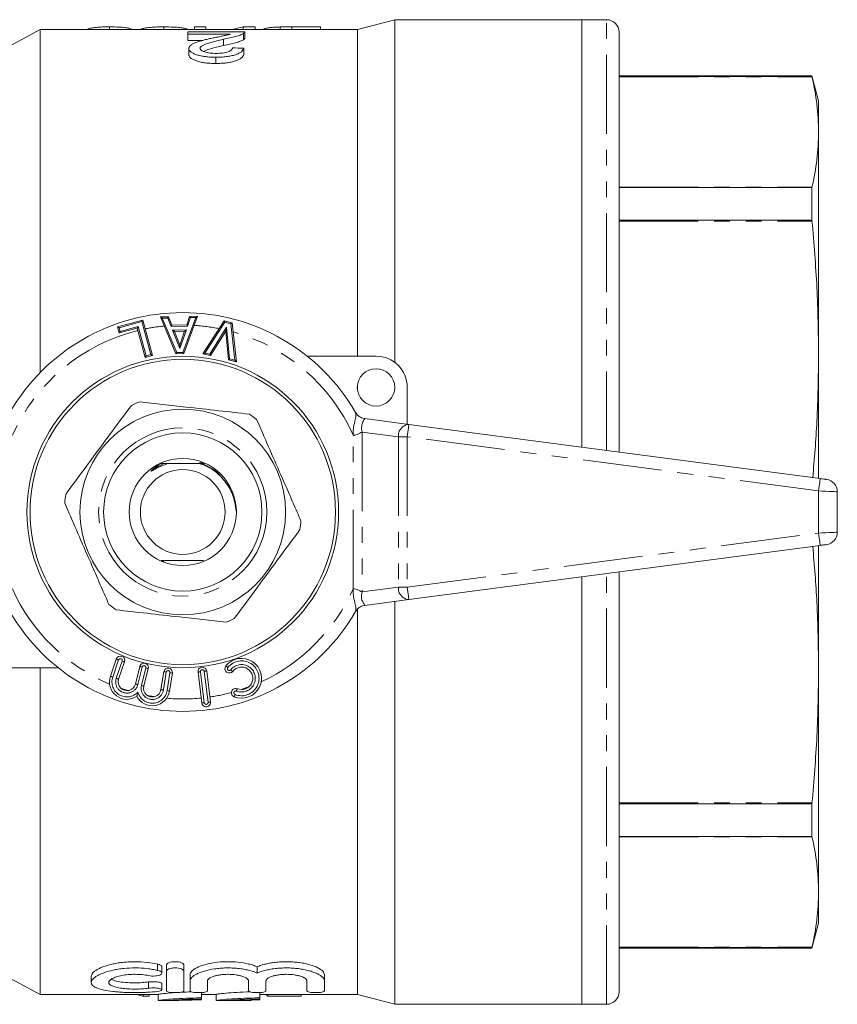
# Model space of a CAD drawing. Units: millimetres. Extents: x 151 to 256, y 71 to 277.
# Drawn here: x 190 to 256, y 71 to 150 of the extents above; entities that cross this region are included whole.
import ezdxf

# ---------------------------------------------------------------- set-up
doc = ezdxf.new("R2010")
doc.units = ezdxf.units.MM
doc.linetypes.add('PHANTOM', pattern=[12.7, 6.35, -1.27, 1.27, -1.27, 1.27, -1.27])

msp = doc.modelspace()

# ---------------------------------------------------------------- linework, layer by layer
at = {"color": 7, "linetype": 'Continuous', "lineweight": 15}
for p, q in [((220.409, 150.19), (217.424, 149.39)), ((235.409, 150.19), (220.409, 150.19)), ((220.409, 122.69), (220.409, 150.19)), ((237.409, 150.19), (235.409, 150.19)), ((235.409, 150.19), (235.409, 115.889)), ((191.97, 149.39), (180.309, 143.19)), ((217.424, 149.39), (191.97, 149.39)), ((191.97, 121.877), (191.97, 149.39)), ((197.541, 149.613), (197.541, 149.39)), ((201.899, 149.613), (201.899, 149.39)), ((204.362, 149.613), (204.362, 149.39)), ((204.362, 149.613), (205.259, 149.613)), ((205.259, 149.613), (205.259, 149.39)), ((208.26, 149.613), (208.26, 149.39)), ((208.26, 149.613), (209.208, 149.613)), ((209.208, 149.613), (209.208, 149.39)), ((211.221, 149.605), (211.221, 149.39)), ((212.151, 149.613), (212.151, 149.39)), ((212.151, 149.613), (214.458, 149.613)), ((214.458, 149.613), (214.458, 149.39)), ((217.424, 123.19), (217.424, 149.39)), ((208.385, 149.209), (203.808, 149.209)), ((203.808, 149.209), (203.808, 149.027)), ((203.808, 149.027), (207.233, 149.027)), ((203.808, 149.027), (203.808, 148.527)), ((205.017, 148.527), (203.808, 148.527)), ((206.677, 148.616), (206.677, 148.116)), ((208.291, 149.085), (208.291, 148.585)), ((208.385, 148.703), (208.385, 149.203)), ((238.409, 115.494), (238.409, 149.19)), ((203.898, 147.884), (203.898, 147.384)), ((208.296, 147.898), (208.296, 147.398)), ((206.052, 147.179), (206.052, 146.679)), ((253.873, 145.69), (238.409, 145.69)), ((238.409, 145.641), (253.873, 145.641)), ((254.409, 143.69), (253.873, 145.69)), ((253.873, 145.69), (253.873, 145.641)), ((253.873, 145.641), (253.879, 145.616)), ((254.409, 143.69), (254.409, 141.178)), ((254.409, 141.178), (254.409, 123.319)), ((253.873, 136.714), (238.409, 136.714)), ((253.879, 136.74), (253.873, 136.714)), ((253.873, 136.714), (253.873, 134.094)), ((238.409, 134.094), (253.873, 134.094)), ((253.873, 134.094), (253.879, 134.034)), ((198.184, 125.539), (200.2, 126.087)), ((200.2, 126.087), (200.971, 123.246)), ((201.614, 126.338), (202.267, 126.351)), ((202.861, 123.387), (201.614, 126.338)), ((202.267, 126.351), (202.539, 125.68)), ((202.539, 125.68), (203.728, 125.703)), ((204.597, 126.395), (203.497, 123.399)), ((203.728, 125.703), (203.96, 126.383)), ((203.96, 126.383), (204.597, 126.395)), ((205.013, 123.382), (206.738, 126.025)), ((206.738, 126.025), (207.361, 125.877)), ((207.361, 125.877), (207.705, 122.74)), ((198.315, 125.057), (198.184, 125.539)), ((199.753, 125.447), (198.315, 125.057)), ((200.393, 123.09), (199.753, 125.447)), ((203.553, 125.198), (202.742, 125.182)), ((202.742, 125.182), (203.172, 124.087)), ((203.172, 124.087), (203.553, 125.198)), ((206.851, 125.204), (205.633, 123.234)), ((207.072, 122.891), (206.851, 125.204)), ((200.971, 123.246), (200.393, 123.09)), ((203.497, 123.399), (202.861, 123.387)), ((205.633, 123.234), (205.013, 123.382)), ((254.409, 123.319), (254.409, 113.387)), ((207.705, 122.74), (207.072, 122.891)), ((213.397, 123.19), (218.909, 123.19)), ((217.424, 120.483), (217.424, 120.897)), ((221.409, 120.69), (221.409, 117.732)), ((218.012, 118.179), (221.54, 117.715)), ((221.54, 117.715), (254.54, 113.37)), ((201.601, 114.59), (200.972, 114.095)), ((201.883, 114.59), (201.601, 114.59)), ((204.968, 114.64), (204.755, 114.64)), ((205.112, 114.59), (204.936, 114.59)), ((255.909, 112.313), (255.909, 109.067)), ((254.54, 108.01), (221.54, 103.665)), ((254.409, 107.993), (254.409, 98.061)), ((201.694, 106.802), (201.898, 106.714)), ((238.409, 72.19), (238.409, 105.886)), ((235.409, 105.491), (235.409, 71.19)), ((221.54, 103.665), (218.012, 103.201)), ((220.409, 71.19), (220.409, 103.516)), ((217.424, 71.99), (217.424, 102.884)), ((197.605, 97.513), (198.077, 98.884)), ((193.422, 98.19), (187.909, 98.19)), ((191.97, 71.99), (191.97, 98.19)), ((198.738, 98.656), (198.266, 97.285)), ((199.607, 96.888), (199.958, 98.295)), ((200.637, 98.126), (200.287, 96.719)), ((254.409, 98.061), (254.409, 80.202)), ((201.657, 96.44), (201.884, 97.872)), ((202.575, 97.763), (202.349, 96.331)), ((204.939, 95.362), (204.634, 97.844)), ((205.329, 97.929), (205.634, 95.447)), ((253.873, 87.286), (238.409, 87.286)), ((253.879, 87.346), (253.873, 87.286)), ((253.873, 87.286), (253.873, 84.666)), ((238.409, 84.666), (253.873, 84.666)), ((253.873, 84.666), (253.879, 84.64)), ((254.409, 80.202), (254.409, 77.69)), ((180.309, 78.19), (191.97, 71.99)), ((253.873, 75.69), (254.409, 77.69)), ((253.873, 75.739), (238.409, 75.739)), ((238.409, 75.69), (253.873, 75.69)), ((253.879, 75.764), (253.873, 75.739)), ((253.873, 75.739), (253.873, 75.69)), ((202.094, 73.845), (202.094, 74.345)), ((203.494, 73.845), (203.494, 74.345)), ((201.729, 73.698), (201.729, 74.198)), ((202.094, 72.263), (202.094, 73.845)), ((203.494, 73.845), (203.494, 72.263)), ((203.994, 73.072), (203.994, 73.572)), ((209.381, 73.701), (209.381, 74.201)), ((214.767, 73.072), (214.767, 73.572)), ((196.071, 73.44), (196.071, 72.945)), ((201.729, 72.348), (201.729, 72.848)), ((203.994, 72.263), (203.994, 73.072)), ((205.394, 73.072), (205.394, 72.263)), ((208.681, 72.263), (208.681, 73.072)), ((210.081, 73.072), (210.081, 72.263)), ((213.367, 72.263), (213.367, 73.072)), ((214.767, 73.072), (214.767, 72.263)), ((191.97, 71.99), (201.422, 71.99)), ((200.257, 71.837), (200.257, 71.99)), ((200.72, 71.837), (200.72, 71.99)), ((201.422, 71.997), (201.422, 71.49)), ((204.922, 71.699), (204.922, 72.136)), ((204.922, 71.99), (206.089, 71.99)), ((206.089, 71.997), (206.089, 71.49)), ((209.59, 71.699), (209.59, 72.135)), ((209.59, 71.99), (217.424, 71.99)), ((210.224, 71.849), (210.224, 71.99)), ((212.916, 71.849), (212.916, 71.99)), ((217.424, 71.99), (220.409, 71.19)), ((200.72, 71.837), (200.257, 71.837)), ((201.494, 71.49), (202.496, 71.49)), ((204.922, 71.699), (204.922, 71.608)), ((204.922, 71.542), (204.922, 71.608)), ((206.162, 71.49), (207.137, 71.49)), ((207.131, 71.503), (208.897, 71.503)), ((208.897, 71.49), (207.131, 71.49)), ((208.897, 71.503), (208.897, 71.599)), ((208.897, 71.535), (209.59, 71.542)), ((208.897, 71.503), (208.897, 71.49)), ((209.59, 71.699), (209.59, 71.608)), ((209.59, 71.542), (209.59, 71.608)), ((212.916, 71.849), (210.224, 71.849)), ((220.409, 71.19), (235.409, 71.19)), ((235.409, 71.19), (237.409, 71.19))]:
    msp.add_line(p, q, dxfattribs=at)
at = {"color": 8, "linetype": 'PHANTOM', "lineweight": 0}
for p, q in [((237.409, 115.626), (237.409, 150.19)), ((238.409, 145.616), (253.879, 145.616)), ((238.409, 136.74), (253.879, 136.74)), ((238.409, 134.034), (253.879, 134.034)), ((200.129, 125.964), (198.307, 125.469)), ((200.849, 123.317), (200.129, 125.964)), ((202.2, 126.249), (201.763, 126.241)), ((201.763, 126.241), (202.927, 123.489)), ((202.472, 125.579), (202.2, 126.249)), ((203.426, 123.498), (204.453, 126.292)), ((204.032, 126.284), (203.8, 125.604)), ((204.453, 126.292), (204.032, 126.284)), ((206.783, 125.912), (205.175, 123.446)), ((207.269, 125.796), (206.783, 125.912)), ((207.59, 122.87), (207.269, 125.796)), ((198.307, 125.469), (198.385, 125.179)), ((198.385, 125.179), (199.823, 125.57)), ((199.823, 125.57), (200.464, 123.212)), ((203.8, 125.604), (202.472, 125.579)), ((202.596, 125.28), (203.694, 125.301)), ((203.178, 123.797), (202.596, 125.28)), ((203.694, 125.301), (203.178, 123.797)), ((205.586, 123.348), (206.922, 125.51)), ((206.922, 125.51), (207.165, 122.971)), ((200.464, 123.212), (200.849, 123.317)), ((202.927, 123.489), (203.426, 123.498)), ((205.175, 123.446), (205.586, 123.348)), ((207.165, 122.971), (207.59, 122.87)), ((220.702, 116.723), (217.788, 117.107)), ((217.788, 117.107), (217.788, 104.273)), ((217.081, 104.518), (217.081, 116.862)), ((221.409, 116.723), (220.702, 116.723)), ((220.702, 116.723), (220.702, 104.657)), ((221.409, 116.723), (221.409, 104.657)), ((254.409, 112.379), (221.409, 116.723)), ((200.972, 114.095), (201.883, 114.59)), ((254.409, 112.379), (254.409, 109.001)), ((221.409, 104.657), (254.409, 109.001)), ((237.409, 71.19), (237.409, 105.754)), ((217.788, 104.273), (220.702, 104.657)), ((220.702, 104.657), (221.409, 104.657)), ((198.266, 98.819), (197.794, 97.448)), ((198.077, 97.351), (198.549, 98.722)), ((200.152, 98.247), (199.802, 96.84)), ((200.093, 96.767), (200.443, 98.174)), ((202.082, 97.841), (201.855, 96.409)), ((202.151, 96.362), (202.378, 97.794)), ((204.833, 97.868), (205.137, 95.387)), ((205.435, 95.423), (205.13, 97.904)), ((238.409, 87.346), (253.879, 87.346)), ((238.409, 84.64), (253.879, 84.64)), ((238.409, 75.764), (253.879, 75.764)), ((201.394, 73.915), (201.394, 74.415)), ((200.665, 72.481), (200.665, 72.981))]:
    msp.add_line(p, q, dxfattribs=at)
at = {"color": 7, "linetype": 'Continuous', "lineweight": 15, "flags": 128}
for points in [[(200.2, 126.087), (200.198, 126.084), (200.194, 126.077), (200.188, 126.066), (200.179, 126.051), (200.169, 126.032), (200.156, 126.011), (200.143, 125.988), (200.129, 125.964)], [(201.614, 126.338), (201.617, 126.336), (201.625, 126.331), (201.639, 126.322), (201.658, 126.31), (201.68, 126.295), (201.706, 126.278), (201.734, 126.26), (201.763, 126.241)], [(202.2, 126.249), (202.213, 126.269), (202.226, 126.288), (202.237, 126.306), (202.247, 126.321), (202.256, 126.334), (202.262, 126.343), (202.266, 126.349), (202.267, 126.351)], [(202.472, 125.579), (202.485, 125.598), (202.498, 125.617), (202.51, 125.635), (202.52, 125.65), (202.528, 125.663), (202.534, 125.672), (202.538, 125.678), (202.539, 125.68)], [(203.8, 125.604), (203.786, 125.623), (203.772, 125.642), (203.76, 125.659), (203.749, 125.674), (203.74, 125.686), (203.733, 125.695), (203.729, 125.701), (203.728, 125.703)], [(204.032, 126.284), (204.018, 126.304), (204.005, 126.322), (203.992, 126.339), (203.982, 126.354), (203.973, 126.366), (203.966, 126.376), (203.962, 126.381), (203.96, 126.383)], [(204.597, 126.395), (204.595, 126.393), (204.587, 126.387), (204.573, 126.378), (204.555, 126.365), (204.533, 126.349), (204.508, 126.332), (204.481, 126.312), (204.453, 126.292)], [(206.738, 126.025), (206.738, 126.023), (206.741, 126.017), (206.745, 126.006), (206.751, 125.992), (206.758, 125.975), (206.765, 125.955), (206.774, 125.934), (206.783, 125.912)], [(207.361, 125.877), (207.359, 125.875), (207.354, 125.871), (207.345, 125.863), (207.334, 125.853), (207.32, 125.841), (207.304, 125.827), (207.287, 125.812), (207.269, 125.796)], [(198.184, 125.539), (198.187, 125.538), (198.193, 125.534), (198.205, 125.527), (198.22, 125.519), (198.239, 125.508), (198.26, 125.496), (198.283, 125.483), (198.307, 125.469)], [(198.315, 125.057), (198.317, 125.059), (198.321, 125.066), (198.327, 125.077), (198.336, 125.092), (198.346, 125.111), (198.359, 125.132), (198.372, 125.155), (198.385, 125.179)], [(199.823, 125.57), (199.809, 125.546), (199.796, 125.523), (199.784, 125.502), (199.773, 125.483), (199.765, 125.468), (199.758, 125.457), (199.754, 125.45), (199.753, 125.447)], [(202.742, 125.182), (202.74, 125.184), (202.733, 125.188), (202.722, 125.195), (202.708, 125.205), (202.69, 125.217), (202.669, 125.231), (202.646, 125.246), (202.621, 125.263), (202.596, 125.28)], [(203.694, 125.301), (203.666, 125.281), (203.64, 125.261), (203.616, 125.244), (203.594, 125.228), (203.577, 125.215), (203.564, 125.206), (203.556, 125.2), (203.553, 125.198)], [(206.922, 125.51), (206.909, 125.457), (206.897, 125.405), (206.886, 125.357), (206.876, 125.314), (206.867, 125.276), (206.86, 125.245), (206.855, 125.223), (206.852, 125.209), (206.851, 125.204)], [(203.178, 123.797), (203.177, 123.847), (203.176, 123.896), (203.175, 123.942), (203.174, 123.983), (203.173, 124.019), (203.173, 124.048), (203.172, 124.069), (203.172, 124.082), (203.172, 124.087)], [(200.849, 123.317), (200.873, 123.303), (200.896, 123.29), (200.917, 123.278), (200.935, 123.267), (200.951, 123.258), (200.962, 123.252), (200.969, 123.248), (200.971, 123.246)], [(202.861, 123.387), (202.863, 123.389), (202.866, 123.395), (202.872, 123.404), (202.881, 123.417), (202.891, 123.432), (202.902, 123.45), (202.914, 123.469), (202.927, 123.489)], [(203.497, 123.399), (203.495, 123.401), (203.491, 123.407), (203.485, 123.416), (203.476, 123.428), (203.465, 123.443), (203.453, 123.46), (203.44, 123.479), (203.426, 123.498)], [(205.013, 123.382), (205.016, 123.383), (205.023, 123.386), (205.035, 123.39), (205.051, 123.397), (205.071, 123.405), (205.094, 123.414), (205.12, 123.424), (205.147, 123.435), (205.175, 123.446)], [(205.586, 123.348), (205.595, 123.326), (205.604, 123.304), (205.612, 123.285), (205.619, 123.267), (205.625, 123.253), (205.629, 123.243), (205.632, 123.236), (205.633, 123.234)], [(200.464, 123.212), (200.45, 123.188), (200.437, 123.165), (200.425, 123.144), (200.414, 123.126), (200.405, 123.11), (200.399, 123.099), (200.395, 123.092), (200.393, 123.09)], [(207.165, 122.971), (207.147, 122.956), (207.13, 122.941), (207.113, 122.927), (207.099, 122.914), (207.088, 122.904), (207.079, 122.897), (207.074, 122.892), (207.072, 122.891)], [(207.59, 122.87), (207.613, 122.845), (207.634, 122.82), (207.654, 122.798), (207.671, 122.778), (207.686, 122.762), (207.696, 122.75), (207.703, 122.742), (207.705, 122.74)], [(254.54, 113.37), (254.637, 113.357), (254.731, 113.345), (254.818, 113.334), (254.893, 113.324), (254.956, 113.316), (255.002, 113.309), (255.03, 113.306), (255.04, 113.304)], [(255.04, 108.076), (255.032, 108.075), (255.01, 108.072), (254.973, 108.067), (254.923, 108.06), (254.861, 108.052), (254.79, 108.043), (254.711, 108.032), (254.627, 108.021), (254.54, 108.01)]]:
    msp.add_lwpolyline(points, dxfattribs=at)
at = {"color": 8, "linetype": 'PHANTOM', "lineweight": 0, "flags": 128}
for points in [[(221.409, 116.723), (221.435, 116.917), (221.459, 117.103), (221.482, 117.274), (221.502, 117.424), (221.518, 117.548), (221.53, 117.639), (221.537, 117.696), (221.54, 117.715)], [(254.409, 112.379), (254.435, 112.572), (254.459, 112.758), (254.482, 112.93), (254.502, 113.08), (254.518, 113.203), (254.53, 113.295), (254.537, 113.351), (254.54, 113.37)], [(255.909, 112.313), (255.881, 112.314), (255.795, 112.318), (255.657, 112.324), (255.47, 112.332), (255.243, 112.342), (254.983, 112.354), (254.702, 112.366), (254.409, 112.379)], [(254.409, 109.001), (254.702, 109.014), (254.983, 109.026), (255.243, 109.038), (255.47, 109.048), (255.657, 109.056), (255.795, 109.062), (255.881, 109.066), (255.909, 109.067)], [(254.54, 108.01), (254.537, 108.029), (254.53, 108.085), (254.518, 108.177), (254.502, 108.3), (254.482, 108.45), (254.459, 108.622), (254.435, 108.808), (254.409, 109.001)], [(221.54, 103.665), (221.537, 103.684), (221.53, 103.741), (221.518, 103.832), (221.502, 103.956), (221.482, 104.106), (221.459, 104.277), (221.435, 104.463), (221.409, 104.657)], [(198.266, 98.819), (198.229, 98.832), (198.193, 98.844), (198.161, 98.855), (198.132, 98.865), (198.108, 98.873), (198.091, 98.879), (198.08, 98.883), (198.077, 98.884)], [(198.549, 98.722), (198.586, 98.709), (198.622, 98.697), (198.654, 98.685), (198.683, 98.676), (198.707, 98.667), (198.724, 98.661), (198.735, 98.658), (198.738, 98.656)], [(199.958, 98.295), (199.962, 98.294), (199.973, 98.291), (199.991, 98.287), (200.015, 98.281), (200.045, 98.274), (200.078, 98.265), (200.114, 98.256), (200.152, 98.247)], [(200.637, 98.126), (200.634, 98.127), (200.623, 98.13), (200.605, 98.134), (200.581, 98.14), (200.551, 98.147), (200.518, 98.156), (200.481, 98.165), (200.443, 98.174)], [(206.865, 98.336), (206.868, 98.334), (206.876, 98.327), (206.891, 98.315), (206.911, 98.3), (206.934, 98.281), (206.962, 98.26), (206.991, 98.237), (207.022, 98.213)], [(207.258, 98.027), (207.289, 98.003), (207.318, 97.98), (207.345, 97.959), (207.369, 97.94), (207.389, 97.925), (207.403, 97.913), (207.412, 97.906), (207.415, 97.904)], [(197.794, 97.448), (197.757, 97.461), (197.721, 97.473), (197.689, 97.484), (197.66, 97.494), (197.636, 97.502), (197.619, 97.508), (197.608, 97.512), (197.605, 97.513)], [(198.077, 97.351), (198.114, 97.338), (198.15, 97.326), (198.182, 97.314), (198.211, 97.305), (198.235, 97.296), (198.252, 97.29), (198.263, 97.287), (198.266, 97.285)], [(201.884, 97.872), (201.888, 97.872), (201.899, 97.87), (201.917, 97.867), (201.942, 97.863), (201.972, 97.858), (202.006, 97.853), (202.043, 97.847), (202.082, 97.841)], [(202.575, 97.763), (202.572, 97.763), (202.56, 97.765), (202.542, 97.768), (202.518, 97.772), (202.488, 97.777), (202.454, 97.782), (202.416, 97.788), (202.378, 97.794)], [(204.634, 97.844), (204.638, 97.844), (204.649, 97.845), (204.668, 97.848), (204.692, 97.851), (204.722, 97.854), (204.757, 97.859), (204.794, 97.863), (204.833, 97.868)], [(205.329, 97.929), (205.325, 97.928), (205.314, 97.927), (205.295, 97.925), (205.271, 97.922), (205.241, 97.918), (205.206, 97.914), (205.169, 97.909), (205.13, 97.904)], [(199.607, 96.888), (199.611, 96.887), (199.622, 96.885), (199.64, 96.88), (199.664, 96.874), (199.694, 96.867), (199.727, 96.858), (199.764, 96.849), (199.802, 96.84)], [(200.287, 96.719), (200.283, 96.72), (200.272, 96.723), (200.254, 96.727), (200.23, 96.733), (200.2, 96.74), (200.167, 96.749), (200.13, 96.758), (200.093, 96.767)], [(201.657, 96.44), (201.661, 96.439), (201.672, 96.438), (201.691, 96.435), (201.715, 96.431), (201.745, 96.426), (201.779, 96.421), (201.816, 96.415), (201.855, 96.409)], [(207.713, 96.327), (207.728, 96.364), (207.742, 96.398), (207.755, 96.43), (207.766, 96.459), (207.775, 96.482), (207.782, 96.499), (207.786, 96.509), (207.788, 96.513)], [(202.151, 96.362), (202.19, 96.356), (202.227, 96.35), (202.261, 96.344), (202.291, 96.34), (202.315, 96.336), (202.334, 96.333), (202.345, 96.331), (202.349, 96.331)], [(207.527, 95.863), (207.529, 95.867), (207.533, 95.877), (207.54, 95.895), (207.549, 95.918), (207.56, 95.946), (207.573, 95.978), (207.587, 96.013), (207.602, 96.049)], [(205.137, 95.387), (205.099, 95.382), (205.061, 95.377), (205.027, 95.373), (204.997, 95.369), (204.972, 95.366), (204.954, 95.364), (204.943, 95.363), (204.939, 95.362)], [(205.435, 95.423), (205.474, 95.428), (205.511, 95.432), (205.545, 95.437), (205.575, 95.44), (205.6, 95.443), (205.618, 95.446), (205.63, 95.447), (205.634, 95.447)]]:
    msp.add_lwpolyline(points, dxfattribs=at)
at = {"color": 7, "linetype": 'Continuous', "lineweight": 15}
for centre, radius in [((203.409, 110.69), 12.5), ((203.409, 110.69), 12.25), ((218.909, 120.69), 1.5), ((203.409, 110.69), 8.25), ((203.409, 110.69), 6.35), ((203.409, 110.69), 4.3), ((203.409, 110.69), 3.4)]:
    msp.add_circle(centre, radius, dxfattribs=at)
at = {"color": 8, "linetype": 'PHANTOM', "lineweight": 0}
msp.add_circle((203.409, 110.69), 6.75, dxfattribs=at)
at = {"color": 7, "linetype": 'Continuous', "lineweight": 15}
for centre, radius, start, end in [((237.409, 149.19), 1, 0, 90), ((203.409, 110.69), 16, 29.92481, 150.07519), ((218.909, 120.69), 2.5, 0, 90), ((203.409, 110.69), 9.5, 111.41928, 115.72833), ((203.409, 110.69), 9.5, 51.41928, 55.72833), ((254.909, 112.313), 1, 0, 82.5), ((203.409, 110.69), 9.5, 171.41928, 175.72833), ((203.409, 110.69), 9.5, 351.41928, 355.72833), ((254.909, 109.067), 1, 277.5, 0), ((203.409, 110.69), 16, 209.92481, 330.07519), ((203.409, 110.69), 9.5, 231.41928, 235.72833), ((203.409, 110.69), 9.5, 291.41928, 295.72833), ((198.408, 98.77), 0.35, 341, 161), ((208.123, 97.348), 1.6, 248.1301, 141.8699), ((200.298, 98.211), 0.35, 346, 166), ((202.23, 97.817), 0.35, 351, 171), ((204.981, 97.886), 0.35, 7, 187), ((207.14, 98.12), 0.35, 141.8699, 321.8699), ((208.123, 97.348), 0.9, 248.1301, 141.8699), ((198.928, 97.058), 1.4, 161, 304.59038), ((198.928, 97.058), 0.7, 161, 346), ((200.966, 96.55), 0.7, 166, 351), ((207.657, 96.188), 0.35, 68.1301, 248.1301), ((200.966, 96.55), 1.4, 207.40962, 351), ((205.286, 95.405), 0.35, 187, 7), ((237.409, 72.19), 1, 270, 0)]:
    msp.add_arc(centre, radius, start, end, dxfattribs=at)
at = {"color": 8, "linetype": 'PHANTOM', "lineweight": 0}
for centre, radius, start, end in [((203.409, 110.69), 15, 95.70185, 101.60898), ((203.409, 110.69), 15, 78.76676, 86.48885), ((203.409, 110.69), 15, 103.89966, 155.70486), ((203.409, 110.69), 15, 24.29514, 74.40519), ((221.622, 116.796), 0.923, 95.10544, 184.50819), ((203.409, 110.69), 15, 204.29514, 246.96006), ((203.409, 110.69), 15, 294.79156, 335.70486), ((221.622, 104.584), 0.923, 175.49181, 264.89456), ((198.408, 98.77), 0.15, 341, 161), ((200.298, 98.211), 0.15, 346, 166), ((202.23, 97.817), 0.15, 351, 171), ((204.981, 97.886), 0.15, 7, 187), ((207.14, 98.12), 0.15, 141.8699, 321.8699), ((208.123, 97.348), 1.4, 248.1301, 141.8699), ((208.123, 97.348), 1.1, 248.1301, 141.8699), ((198.928, 97.058), 1.2, 161, 317.04498), ((198.928, 97.058), 0.9, 161, 346), ((203.409, 110.69), 15, 250.78924, 252.81851), ((200.966, 96.55), 0.9, 166, 351), ((203.409, 110.69), 15, 288.29524, 290.62194), ((200.966, 96.55), 1.2, 194.95502, 351), ((203.409, 110.69), 15, 259.18149, 261.21076), ((203.409, 110.69), 15, 265.03994, 275.66298), ((203.409, 110.69), 15, 278.33702, 285.06424), ((207.657, 96.188), 0.15, 68.1301, 248.1301), ((205.286, 95.405), 0.15, 187, 7)]:
    msp.add_arc(centre, radius, start, end, dxfattribs=at)
at = {"color": 7, "linetype": 'Continuous', "lineweight": 15}
for centre, major_axis, ratio, start_param, end_param in [((210.946, 111.19), (0, 38.7), 0.580733, 0.119785, 0.160921), ((85.74, 111.19), (387, 0), 0.1, 1.248567, 1.251011), ((211.013, 110.19), (0, 38.7), 0.15, 2.980671, 3.005236)]:
    msp.add_ellipse(centre, major_axis=major_axis, ratio=ratio, start_param=start_param, end_param=end_param, dxfattribs=at)
for points, knots in [([(195.707, 149.39), (195.788, 149.428), (195.931, 149.495), (196.332, 149.566), (196.853, 149.602), (197.276, 149.612), (197.504, 149.613), (197.541, 149.613)], [0, 0, 0, 0, 0.291912, 0.515884, 0.740282, 0.95742, 1, 1, 1, 1]), ([(197.541, 149.613), (197.803, 149.61), (198.245, 149.605), (198.763, 149.561), (199.151, 149.496), (199.281, 149.429), (199.359, 149.39)], [0, 0, 0, 0, 0.295581, 0.4988, 0.701139, 1, 1, 1, 1]), ([(200.07, 149.39), (200.084, 149.411), (200.121, 149.467), (200.429, 149.535), (200.904, 149.589), (201.432, 149.61), (201.761, 149.612), (201.899, 149.613)], [0, 0, 0, 0, 0.146151, 0.387812, 0.630288, 0.844276, 1, 1, 1, 1]), ([(201.899, 149.613), (202.164, 149.61), (202.62, 149.606), (203.192, 149.565), (203.597, 149.499), (203.772, 149.436), (203.808, 149.393), (203.81, 149.39)], [0, 0, 0, 0, 0.289364, 0.498208, 0.707002, 0.98227, 1, 1, 1, 1]), ([(209.868, 149.39), (209.883, 149.412), (209.921, 149.467), (210.175, 149.529), (210.563, 149.578), (210.932, 149.597), (211.157, 149.603), (211.221, 149.605)], [0, 0, 0, 0, 0.183389, 0.459741, 0.684854, 0.909604, 1, 1, 1, 1]), ([(211.221, 149.605), (211.298, 149.606), (211.374, 149.608), (211.529, 149.61), (211.607, 149.611), (211.84, 149.612), (211.996, 149.613), (212.151, 149.613)], [0, 0, 0, 0, 0.25, 0.25, 0.5, 0.5, 1, 1, 1, 1]), ([(205.84, 148.725), (205.725, 148.7), (205.609, 148.675), (205.381, 148.623), (205.269, 148.596), (205.048, 148.541), (204.941, 148.512), (204.729, 148.452), (204.628, 148.42), (204.441, 148.352), (204.353, 148.317), (204.195, 148.242), (204.125, 148.201), (204.013, 148.116), (203.971, 148.072), (203.927, 148.004), (203.916, 147.981), (203.902, 147.933), (203.9, 147.909), (203.898, 147.884)], [0, 0, 0, 0, 0.125, 0.125, 0.25, 0.25, 0.375, 0.375, 0.5, 0.5, 0.625, 0.625, 0.75, 0.75, 0.875, 0.875, 0.9375, 0.9375, 1, 1, 1, 1]), ([(204.796, 147.887), (204.797, 147.909), (204.8, 147.93), (204.821, 147.972), (204.835, 147.992), (204.892, 148.052), (204.947, 148.09), (205.139, 148.197), (205.313, 148.258), (205.863, 148.428), (206.267, 148.525), (206.677, 148.616)], [0, 0, 0, 0, 0.0625, 0.0625, 0.125, 0.125, 0.25, 0.25, 0.5, 0.5, 1, 1, 1, 1]), ([(207.233, 149.027), (207.185, 149.013), (207.138, 148.999), (207.038, 148.972), (206.985, 148.959), (206.816, 148.921), (206.695, 148.897), (206.454, 148.849), (206.331, 148.824), (206.087, 148.775), (205.964, 148.75), (205.84, 148.725)], [0, 0, 0, 0, 0.125, 0.125, 0.25, 0.25, 0.5, 0.5, 0.75, 0.75, 1, 1, 1, 1]), ([(206.677, 148.616), (206.848, 148.652), (207.016, 148.687), (207.337, 148.761), (207.493, 148.798), (207.779, 148.876), (207.907, 148.917), (208.074, 148.979), (208.126, 149), (208.217, 149.042), (208.254, 149.064), (208.291, 149.085)], [0, 0, 0, 0, 0.25, 0.25, 0.5, 0.5, 0.75, 0.75, 0.875, 0.875, 1, 1, 1, 1]), ([(208.291, 148.585), (208.254, 148.564), (208.217, 148.542), (208.126, 148.5), (208.075, 148.479), (207.911, 148.418), (207.783, 148.377), (207.496, 148.299), (207.34, 148.262), (207.018, 148.188), (206.849, 148.152), (206.677, 148.116)], [0, 0, 0, 0, 0.125, 0.125, 0.25, 0.25, 0.5, 0.5, 0.75, 0.75, 1, 1, 1, 1]), ([(208.291, 149.085), (208.308, 149.095), (208.324, 149.106), (208.349, 149.126), (208.358, 149.137), (208.374, 149.158), (208.38, 149.168), (208.386, 149.188), (208.385, 149.199), (208.385, 149.209)], [0, 0, 0, 0, 0.25, 0.25, 0.5, 0.5, 0.75, 0.75, 1, 1, 1, 1]), ([(208.384, 148.703), (208.381, 148.685), (208.378, 148.656), (208.34, 148.616), (208.308, 148.595), (208.291, 148.585)], [0, 0, 0, 0, 0.469873, 0.733747, 1, 1, 1, 1]), ([(203.898, 147.884), (203.899, 147.862), (203.901, 147.839), (203.912, 147.795), (203.922, 147.773), (203.959, 147.706), (203.995, 147.661), (204.102, 147.573), (204.169, 147.532), (204.325, 147.452), (204.417, 147.415), (204.618, 147.345), (204.727, 147.315), (204.965, 147.263), (205.094, 147.241), (205.358, 147.209), (205.494, 147.197), (205.772, 147.182), (205.912, 147.18), (206.052, 147.179)], [0, 0, 0, 0, 0.0625, 0.0625, 0.125, 0.125, 0.25, 0.25, 0.375, 0.375, 0.5, 0.5, 0.625, 0.625, 0.75, 0.75, 0.875, 0.875, 1, 1, 1, 1]), ([(206.072, 147.488), (205.99, 147.489), (205.909, 147.49), (205.749, 147.498), (205.67, 147.504), (205.515, 147.522), (205.44, 147.535), (205.301, 147.564), (205.235, 147.58), (205.115, 147.618), (205.06, 147.639), (204.964, 147.683), (204.922, 147.707), (204.858, 147.757), (204.834, 147.782), (204.811, 147.821), (204.805, 147.834), (204.798, 147.861), (204.797, 147.874), (204.796, 147.887)], [0, 0, 0, 0, 0.125, 0.125, 0.25, 0.25, 0.375, 0.375, 0.5, 0.5, 0.625, 0.625, 0.75, 0.75, 0.875, 0.875, 0.9375, 0.9375, 1, 1, 1, 1]), ([(206.677, 148.116), (206.284, 148.029), (205.687, 147.896), (205.217, 147.712), (205.057, 147.65)], [0, 0, 0, 0, 0.658548, 1, 1, 1, 1]), ([(206.052, 147.179), (206.195, 147.18), (206.338, 147.182), (206.62, 147.197), (206.759, 147.207), (207.032, 147.24), (207.165, 147.261), (207.412, 147.312), (207.529, 147.344), (207.737, 147.413), (207.83, 147.452), (207.988, 147.535), (208.054, 147.579), (208.159, 147.669), (208.201, 147.714), (208.262, 147.806), (208.28, 147.853), (208.296, 147.898)], [0, 0, 0, 0, 0.125, 0.125, 0.25, 0.25, 0.375, 0.375, 0.5, 0.5, 0.625, 0.625, 0.75, 0.75, 0.875, 0.875, 1, 1, 1, 1]), ([(207.398, 147.928), (207.395, 147.9), (207.392, 147.872), (207.367, 147.817), (207.346, 147.789), (207.288, 147.734), (207.252, 147.707), (207.161, 147.657), (207.104, 147.634), (206.918, 147.57), (206.763, 147.537), (206.513, 147.506), (206.425, 147.499), (206.25, 147.49), (206.161, 147.489), (206.072, 147.488)], [0, 0, 0, 0, 0.125, 0.125, 0.25, 0.25, 0.375, 0.375, 0.5, 0.5, 0.75, 0.75, 0.875, 0.875, 1, 1, 1, 1]), ([(206.052, 146.679), (205.913, 146.68), (205.774, 146.682), (205.502, 146.697), (205.367, 146.708), (205.104, 146.74), (204.975, 146.761), (204.736, 146.813), (204.625, 146.843), (204.422, 146.912), (204.331, 146.95), (204.173, 147.029), (204.104, 147.072), (203.997, 147.159), (203.961, 147.204), (203.922, 147.271), (203.912, 147.294), (203.901, 147.339), (203.899, 147.362), (203.898, 147.384)], [0, 0, 0, 0, 0.125, 0.125, 0.25, 0.25, 0.375, 0.375, 0.5, 0.5, 0.625, 0.625, 0.75, 0.75, 0.875, 0.875, 0.9375, 0.9375, 1, 1, 1, 1]), ([(208.296, 147.398), (208.28, 147.353), (208.263, 147.307), (208.202, 147.216), (208.161, 147.171), (208.057, 147.081), (207.991, 147.037), (207.835, 146.954), (207.741, 146.915), (207.534, 146.845), (207.42, 146.814), (207.171, 146.762), (207.039, 146.741), (206.767, 146.708), (206.625, 146.697), (206.34, 146.682), (206.196, 146.68), (206.052, 146.679)], [0, 0, 0, 0, 0.125, 0.125, 0.25, 0.25, 0.375, 0.375, 0.5, 0.5, 0.625, 0.625, 0.75, 0.75, 0.875, 0.875, 1, 1, 1, 1]), ([(253.879, 145.616), (254.032, 144.878), (254.338, 143.401), (254.386, 141.92), (254.409, 141.178)], [0, 0, 0, 0, 0.499521, 1, 1, 1, 1]), ([(254.409, 141.178), (254.386, 140.438), (254.338, 138.956), (254.032, 137.479), (253.879, 136.74)], [0, 0, 0, 0, 0.49949, 1, 1, 1, 1]), ([(253.879, 134.034), (254.032, 132.252), (254.338, 128.686), (254.386, 125.109), (254.409, 123.319)], [0, 0, 0, 0, 0.499521, 1, 1, 1, 1]), ([(254.409, 123.319), (254.388, 121.532), (254.347, 118.237), (254.069, 114.952), (253.941, 113.449)], [0, 0, 0, 0, 0.542336, 1, 1, 1, 1]), ([(208.759, 118.541), (207.935, 118.633), (206.27, 118.821), (203.917, 119.086), (201.792, 119.325), (200.56, 119.464), (199.94, 119.534)], [0, 0, 0, 0, 0.283856, 0.574172, 0.785714, 1, 1, 1, 1]), ([(199.285, 119.248), (198.793, 118.581), (197.798, 117.233), (196.392, 115.328), (195.122, 113.607), (194.386, 112.609), (194.016, 112.107)], [0, 0, 0, 0, 0.283855, 0.574172, 0.785714, 1, 1, 1, 1]), ([(217.081, 116.862), (217.077, 117.028), (217.067, 117.396), (217.19, 117.85), (217.262, 118.196), (217.297, 118.415), (217.307, 118.582), (217.286, 118.642), (217.276, 118.672)], [0, 0, 0, 0, 0.220931, 0.490312, 0.631517, 0.762719, 0.885007, 1, 1, 1, 1]), ([(218.012, 118.179), (217.958, 118.189), (217.84, 118.21), (217.638, 118.298), (217.431, 118.447), (217.331, 118.593), (217.276, 118.672)], [0, 0, 0, 0, 0.193774, 0.416347, 0.682228, 1, 1, 1, 1]), ([(212.883, 109.982), (212.679, 110.449), (212.271, 111.385), (211.529, 113.084), (210.652, 115.095), (209.881, 116.862), (209.445, 117.862), (209.334, 118.116)], [0, 0, 0, 0, 0.174967, 0.351156, 0.62401, 0.904222, 1, 1, 1, 1]), ([(217.788, 117.107), (217.775, 117.186), (217.749, 117.344), (217.755, 117.568), (217.789, 117.77), (217.854, 117.945), (217.933, 118.072), (217.994, 118.144), (218.028, 118.173), (218.017, 118.177), (218.012, 118.179)], [0, 0, 0, 0, 0.130031, 0.260196, 0.390493, 0.520928, 0.666844, 0.79414, 0.90438, 1, 1, 1, 1]), ([(217.081, 116.862), (217.087, 116.856), (217.1, 116.845), (217.139, 116.835), (217.247, 116.845), (217.41, 116.925), (217.611, 117.026), (217.73, 117.08), (217.788, 117.107)], [0, 0, 0, 0, 0.027909, 0.059126, 0.140861, 0.409176, 0.708756, 1, 1, 1, 1]), ([(200.972, 114.095), (200.946, 114.07), (200.908, 114.033), (200.871, 113.989), (200.86, 113.969), (200.858, 113.962), (200.858, 113.958), (200.859, 113.955), (200.861, 113.954), (200.865, 113.953), (200.876, 113.955), (200.921, 113.973), (201.096, 114.079), (201.514, 114.332), (201.936, 114.488), (202.211, 114.59)], [0, 0, 0, 0, 0.063839, 0.095825, 0.103827, 0.106955, 0.110109, 0.112009, 0.113917, 0.11638, 0.120775, 0.135481, 0.205231, 0.482347, 1, 1, 1, 1]), ([(202.211, 114.59), (202.21, 114.59), (202.209, 114.59), (202.193, 114.59), (202.145, 114.59), (202.038, 114.59), (201.94, 114.59), (201.883, 114.59)], [0, 0, 0, 0, 0.0535413, 0.1224515, 0.2355963, 0.5501348, 1, 1, 1, 1]), ([(204.712, 114.59), (204.446, 114.59), (203.731, 114.59), (202.861, 114.59), (202.312, 114.59), (202.211, 114.59)], [0, 0, 0, 0, 0.325214, 0.875535, 1, 1, 1, 1]), ([(204.712, 114.59), (204.832, 114.549), (205.399, 114.356), (206.142, 113.898), (206.619, 113.357), (206.783, 113.171)], [0, 0, 0, 0, 0.149418, 0.707337, 1, 1, 1, 1]), ([(204.936, 114.59), (204.87, 114.59), (204.791, 114.59), (204.723, 114.59), (204.712, 114.59)], [0, 0, 0, 0, 0.835454, 1, 1, 1, 1]), ([(206.783, 113.171), (207.015, 112.827), (207.505, 112.099), (207.62, 111.228), (207.68, 110.769)], [0, 0, 0, 0, 0.47346, 1, 1, 1, 1]), ([(193.936, 111.398), (194.047, 111.143), (194.475, 110.162), (195.245, 108.396), (196.122, 106.388), (196.872, 104.669), (197.28, 103.733), (197.485, 103.264)], [0, 0, 0, 0, 0.095779, 0.36897, 0.648842, 0.823715, 1, 1, 1, 1]), ([(207.533, 102.132), (208.025, 102.799), (209.021, 104.147), (210.427, 106.052), (211.696, 107.773), (212.433, 108.771), (212.803, 109.273)], [0, 0, 0, 0, 0.283855, 0.574172, 0.785714, 1, 1, 1, 1]), ([(253.942, 107.931), (254.069, 106.431), (254.347, 103.147), (254.387, 99.852), (254.409, 98.061)], [0, 0, 0, 0, 0.456591, 1, 1, 1, 1]), ([(201.684, 106.79), (201.696, 106.79), (201.959, 106.79), (202.69, 106.79), (203.867, 106.79), (204.696, 106.79), (205.083, 106.79)], [0, 0, 0, 0, 0.010806, 0.250399, 0.649993, 1, 1, 1, 1]), ([(217.276, 102.708), (217.286, 102.738), (217.307, 102.798), (217.297, 102.965), (217.262, 103.184), (217.19, 103.53), (217.067, 103.984), (217.077, 104.352), (217.081, 104.518)], [0, 0, 0, 0, 0.114972, 0.237255, 0.368464, 0.509686, 0.779046, 1, 1, 1, 1]), ([(217.788, 104.273), (217.73, 104.304), (217.614, 104.367), (217.408, 104.458), (217.241, 104.524), (217.134, 104.538), (217.1, 104.531), (217.088, 104.525), (217.083, 104.521), (217.081, 104.518)], [0, 0, 0, 0, 0.297362, 0.594202, 0.869503, 0.949626, 0.977497, 0.989209, 1, 1, 1, 1]), ([(218.012, 103.201), (218.018, 103.203), (218.029, 103.208), (217.984, 103.246), (217.928, 103.325), (217.85, 103.45), (217.773, 103.61), (217.736, 103.811), (217.734, 104.037), (217.77, 104.194), (217.788, 104.273)], [0, 0, 0, 0, 0.106968, 0.22986, 0.371749, 0.478993, 0.605839, 0.734783, 0.866086, 1, 1, 1, 1]), ([(198.06, 102.839), (198.883, 102.747), (200.549, 102.559), (202.902, 102.294), (205.026, 102.055), (206.259, 101.916), (206.879, 101.846)], [0, 0, 0, 0, 0.283856, 0.574172, 0.785714, 1, 1, 1, 1]), ([(217.276, 102.708), (217.331, 102.787), (217.431, 102.933), (217.638, 103.082), (217.84, 103.17), (217.958, 103.191), (218.012, 103.201)], [0, 0, 0, 0, 0.317772, 0.583653, 0.806226, 1, 1, 1, 1]), ([(254.409, 98.061), (254.386, 96.275), (254.338, 92.698), (254.032, 89.131), (253.879, 87.346)], [0, 0, 0, 0, 0.49949, 1, 1, 1, 1]), ([(199.807, 96.24), (199.806, 96.239), (199.794, 96.188), (199.772, 96.102), (199.747, 95.999), (199.732, 95.941), (199.724, 95.911), (199.724, 95.907), (199.723, 95.905)], [0, 0, 0, 0, 0.007014, 0.357807, 0.606757, 0.769965, 0.884702, 1, 1, 1, 1]), ([(253.879, 84.64), (254.032, 83.902), (254.338, 82.425), (254.386, 80.944), (254.409, 80.202)], [0, 0, 0, 0, 0.499521, 1, 1, 1, 1]), ([(254.409, 80.202), (254.386, 79.462), (254.338, 77.98), (254.032, 76.503), (253.879, 75.764)], [0, 0, 0, 0, 0.4994904, 1, 1, 1, 1]), ([(201.394, 74.415), (201.13, 74.475), (200.846, 74.523), (200.238, 74.59), (199.929, 74.608), (199.455, 74.61), (199.295, 74.606), (198.983, 74.591), (198.829, 74.58), (198.526, 74.549), (198.376, 74.53), (198.086, 74.484), (197.947, 74.458), (197.546, 74.371), (197.299, 74.301), (196.977, 74.185), (196.877, 74.145), (196.693, 74.062), (196.608, 74.018), (196.382, 73.886), (196.268, 73.797), (196.111, 73.616), (196.071, 73.527), (196.071, 73.44)], [0, 0, 0, 0, 0.125, 0.125, 0.25, 0.25, 0.3125, 0.3125, 0.375, 0.375, 0.4375, 0.4375, 0.5, 0.5, 0.625, 0.625, 0.6875, 0.6875, 0.75, 0.75, 0.875, 0.875, 1, 1, 1, 1]), ([(201.72, 74.198), (201.72, 74.218), (201.719, 74.267), (201.618, 74.342), (201.49, 74.392), (201.406, 74.412), (201.394, 74.415)], [0, 0, 0, 0, 0.238296, 0.592515, 0.939559, 1, 1, 1, 1]), ([(203.494, 74.345), (203.494, 74.41), (203.423, 74.477), (203.234, 74.552), (203.156, 74.573), (202.985, 74.601), (202.89, 74.609), (202.701, 74.609), (202.606, 74.602), (202.432, 74.573), (202.355, 74.552), (202.164, 74.478), (202.094, 74.411), (202.094, 74.345)], [0, 0, 0, 0, 0.25, 0.25, 0.375, 0.375, 0.5, 0.5, 0.625, 0.625, 0.75, 0.75, 1, 1, 1, 1]), ([(209.381, 74.201), (209.283, 74.243), (209.177, 74.282), (208.947, 74.357), (208.822, 74.392), (208.43, 74.486), (208.144, 74.536), (207.53, 74.6), (207.216, 74.614), (206.575, 74.602), (206.267, 74.577), (205.671, 74.492), (205.4, 74.434), (204.909, 74.292), (204.7, 74.211), (204.353, 74.036), (204.22, 73.944), (204.085, 73.803), (204.051, 73.756), (204.005, 73.663), (203.994, 73.617), (203.994, 73.572)], [0, 0, 0, 0, 0.0625, 0.0625, 0.125, 0.125, 0.25, 0.25, 0.375, 0.375, 0.5, 0.5, 0.625, 0.625, 0.75, 0.75, 0.875, 0.875, 0.9375, 0.9375, 1, 1, 1, 1]), ([(214.767, 73.572), (214.767, 73.617), (214.756, 73.662), (214.711, 73.755), (214.677, 73.802), (214.542, 73.942), (214.41, 74.035), (214.063, 74.21), (213.855, 74.291), (213.489, 74.397), (213.359, 74.43), (213.088, 74.487), (212.947, 74.512), (212.653, 74.555), (212.498, 74.572), (212.188, 74.597), (212.032, 74.605), (211.715, 74.611), (211.554, 74.609), (211.238, 74.596), (211.082, 74.584), (210.778, 74.553), (210.627, 74.532), (210.339, 74.483), (210.202, 74.455), (209.941, 74.392), (209.816, 74.357), (209.585, 74.282), (209.478, 74.243), (209.381, 74.201)], [0, 0, 0, 0, 0.0625, 0.0625, 0.125, 0.125, 0.25, 0.25, 0.375, 0.375, 0.4375, 0.4375, 0.5, 0.5, 0.5625, 0.5625, 0.625, 0.625, 0.6875, 0.6875, 0.75, 0.75, 0.8125, 0.8125, 0.875, 0.875, 0.9375, 0.9375, 1, 1, 1, 1]), ([(201.394, 72.225), (201.124, 72.193), (200.839, 72.169), (200.387, 72.145), (200.231, 72.138), (199.921, 72.13), (199.765, 72.128), (199.296, 72.127), (198.978, 72.134), (198.525, 72.156), (198.377, 72.166), (198.088, 72.189), (197.945, 72.202), (197.541, 72.249), (197.294, 72.287), (196.856, 72.382), (196.672, 72.436), (196.445, 72.53), (196.378, 72.564), (196.264, 72.633), (196.217, 72.669), (196.105, 72.783), (196.068, 72.866), (196.073, 72.993), (196.084, 73.036), (196.126, 73.125), (196.157, 73.17), (196.277, 73.304), (196.392, 73.393), (196.62, 73.525), (196.706, 73.568), (196.89, 73.65), (196.989, 73.69), (197.31, 73.804), (197.558, 73.874), (197.957, 73.96), (198.095, 73.986), (198.382, 74.03), (198.532, 74.05), (198.986, 74.095), (199.295, 74.111), (199.928, 74.108), (200.238, 74.09), (200.689, 74.04), (200.838, 74.019), (201.123, 73.972), (201.261, 73.945), (201.394, 73.915)], [0, 0, 0, 0, 0.0625, 0.0625, 0.09375, 0.09375, 0.125, 0.125, 0.1875, 0.1875, 0.21875, 0.21875, 0.25, 0.25, 0.3125, 0.3125, 0.375, 0.375, 0.40625, 0.40625, 0.4375, 0.4375, 0.5, 0.5, 0.53125, 0.53125, 0.5625, 0.5625, 0.625, 0.625, 0.65625, 0.65625, 0.6875, 0.6875, 0.75, 0.75, 0.78125, 0.78125, 0.8125, 0.8125, 0.875, 0.875, 0.9375, 0.9375, 0.96875, 0.96875, 1, 1, 1, 1]), ([(200.665, 73.493), (200.505, 73.525), (200.335, 73.551), (199.974, 73.586), (199.786, 73.596), (199.411, 73.598), (199.22, 73.59), (198.859, 73.557), (198.683, 73.533), (198.362, 73.47), (198.214, 73.433), (197.954, 73.348), (197.844, 73.302), (197.661, 73.203), (197.592, 73.151), (197.497, 73.048), (197.472, 72.995), (197.47, 72.893), (197.493, 72.843), (197.584, 72.749), (197.652, 72.705), (197.834, 72.624), (197.945, 72.588), (198.205, 72.525), (198.355, 72.497), (198.676, 72.454), (198.853, 72.438), (199.216, 72.416), (199.403, 72.411), (199.782, 72.412), (199.967, 72.418), (200.33, 72.441), (200.503, 72.458), (200.665, 72.481)], [0, 0, 0, 0, 0.0625, 0.0625, 0.125, 0.125, 0.1875, 0.1875, 0.25, 0.25, 0.3125, 0.3125, 0.375, 0.375, 0.4375, 0.4375, 0.5, 0.5, 0.5625, 0.5625, 0.625, 0.625, 0.6875, 0.6875, 0.75, 0.75, 0.8125, 0.8125, 0.875, 0.875, 0.9375, 0.9375, 1, 1, 1, 1]), ([(201.394, 73.915), (201.553, 73.879), (201.665, 73.821), (201.751, 73.697), (201.726, 73.631), (201.547, 73.524), (201.39, 73.482), (201.118, 73.458), (201.022, 73.456), (200.834, 73.466), (200.745, 73.476), (200.665, 73.493)], [0, 0, 0, 0, 0.25, 0.25, 0.5, 0.5, 0.75, 0.75, 0.875, 0.875, 1, 1, 1, 1]), ([(202.094, 73.845), (202.094, 73.878), (202.11, 73.911), (202.177, 73.973), (202.227, 74.002), (202.354, 74.052), (202.431, 74.073), (202.603, 74.101), (202.698, 74.109), (202.887, 74.109), (202.982, 74.102), (203.154, 74.073), (203.232, 74.053), (203.424, 73.977), (203.494, 73.911), (203.494, 73.845)], [0, 0, 0, 0, 0.125, 0.125, 0.25, 0.25, 0.375, 0.375, 0.5, 0.5, 0.625, 0.625, 0.75, 0.75, 1, 1, 1, 1]), ([(203.994, 73.072), (203.994, 73.163), (204.039, 73.255), (204.174, 73.395), (204.23, 73.442), (204.362, 73.534), (204.437, 73.578), (204.609, 73.665), (204.706, 73.708), (204.916, 73.789), (205.029, 73.826), (205.391, 73.932), (205.669, 73.991), (206.108, 74.055), (206.259, 74.072), (206.57, 74.097), (206.729, 74.105), (207.046, 74.111), (207.204, 74.109), (207.52, 74.096), (207.678, 74.084), (207.983, 74.053), (208.131, 74.033), (208.418, 73.984), (208.558, 73.955), (208.95, 73.861), (209.183, 73.785), (209.381, 73.701)], [0, 0, 0, 0, 0.125, 0.125, 0.1875, 0.1875, 0.25, 0.25, 0.3125, 0.3125, 0.375, 0.375, 0.5, 0.5, 0.5625, 0.5625, 0.625, 0.625, 0.6875, 0.6875, 0.75, 0.75, 0.8125, 0.8125, 0.875, 0.875, 1, 1, 1, 1]), ([(208.681, 73.072), (208.681, 73.135), (208.64, 73.198), (208.52, 73.291), (208.471, 73.321), (208.355, 73.378), (208.287, 73.405), (208.137, 73.456), (208.056, 73.479), (207.877, 73.52), (207.78, 73.538), (207.48, 73.581), (207.259, 73.597), (206.93, 73.597), (206.819, 73.593), (206.603, 73.578), (206.498, 73.567), (206.297, 73.538), (206.2, 73.52), (206.022, 73.479), (205.939, 73.456), (205.788, 73.405), (205.721, 73.378), (205.605, 73.321), (205.555, 73.291), (205.435, 73.199), (205.394, 73.135), (205.394, 73.072)], [0, 0, 0, 0, 0.125, 0.125, 0.1875, 0.1875, 0.25, 0.25, 0.3125, 0.3125, 0.375, 0.375, 0.5, 0.5, 0.5625, 0.5625, 0.625, 0.625, 0.6875, 0.6875, 0.75, 0.75, 0.8125, 0.8125, 0.875, 0.875, 1, 1, 1, 1]), ([(209.381, 73.701), (209.578, 73.785), (209.807, 73.86), (210.201, 73.955), (210.339, 73.983), (210.625, 74.032), (210.772, 74.052), (211.077, 74.084), (211.235, 74.095), (211.55, 74.109), (211.708, 74.111), (212.025, 74.105), (212.185, 74.097), (212.494, 74.073), (212.646, 74.056), (212.94, 74.013), (213.085, 73.988), (213.356, 73.93), (213.485, 73.898), (213.728, 73.828), (213.844, 73.789), (214.053, 73.709), (214.149, 73.667), (214.321, 73.58), (214.398, 73.534), (214.531, 73.443), (214.586, 73.396), (214.72, 73.257), (214.767, 73.163), (214.767, 73.072)], [0, 0, 0, 0, 0.125, 0.125, 0.1875, 0.1875, 0.25, 0.25, 0.3125, 0.3125, 0.375, 0.375, 0.4375, 0.4375, 0.5, 0.5, 0.5625, 0.5625, 0.625, 0.625, 0.6875, 0.6875, 0.75, 0.75, 0.8125, 0.8125, 0.875, 0.875, 1, 1, 1, 1]), ([(213.367, 73.072), (213.367, 73.135), (213.327, 73.198), (213.207, 73.291), (213.158, 73.321), (213.042, 73.378), (212.974, 73.405), (212.824, 73.456), (212.743, 73.479), (212.564, 73.52), (212.467, 73.538), (212.167, 73.581), (211.946, 73.597), (211.617, 73.597), (211.506, 73.593), (211.29, 73.578), (211.185, 73.567), (210.984, 73.538), (210.887, 73.52), (210.709, 73.479), (210.626, 73.456), (210.475, 73.405), (210.408, 73.378), (210.291, 73.321), (210.241, 73.291), (210.122, 73.199), (210.081, 73.135), (210.081, 73.072)], [0, 0, 0, 0, 0.125, 0.125, 0.1875, 0.1875, 0.25, 0.25, 0.3125, 0.3125, 0.375, 0.375, 0.5, 0.5, 0.5625, 0.5625, 0.625, 0.625, 0.6875, 0.6875, 0.75, 0.75, 0.8125, 0.8125, 0.875, 0.875, 1, 1, 1, 1]), ([(200.665, 72.981), (200.504, 72.962), (200.135, 72.919), (199.48, 72.904), (198.789, 72.935), (198.198, 73.019), (197.816, 73.113), (197.716, 73.187), (197.691, 73.205)], [0, 0, 0, 0, 0.153142, 0.349934, 0.544523, 0.739346, 0.936752, 1, 1, 1, 1]), ([(201.72, 72.848), (201.72, 72.86), (201.72, 72.889), (201.625, 72.934), (201.461, 72.974), (201.245, 73), (201.009, 73.008), (200.809, 72.999), (200.703, 72.986), (200.665, 72.981)], [0, 0, 0, 0, 0.111781, 0.276644, 0.440452, 0.600925, 0.75739, 0.9113, 1, 1, 1, 1]), ([(200.257, 71.837), (200.167, 71.862), (199.988, 71.912), (199.73, 71.964), (199.571, 71.988), (199.56, 71.99)], [0, 0, 0, 0, 0.481677, 0.963163, 1, 1, 1, 1]), ([(200.665, 72.481), (200.744, 72.492), (200.832, 72.5), (201.015, 72.506), (201.11, 72.505), (201.378, 72.49), (201.536, 72.462), (201.723, 72.392), (201.752, 72.35), (201.666, 72.276), (201.552, 72.244), (201.394, 72.225)], [0, 0, 0, 0, 0.125, 0.125, 0.25, 0.25, 0.5, 0.5, 0.75, 0.75, 1, 1, 1, 1]), ([(202.787, 72.129), (202.515, 72.109), (201.953, 72.067), (201.487, 72.012), (201.467, 72.001), (201.458, 71.997)], [0, 0, 0, 0, 0.347116, 0.7176, 1, 1, 1, 1]), ([(203.494, 72.263), (203.494, 72.244), (203.476, 72.226), (203.407, 72.193), (203.355, 72.178), (203.162, 72.142), (202.978, 72.127), (202.702, 72.127), (202.609, 72.131), (202.439, 72.144), (202.362, 72.154), (202.166, 72.191), (202.094, 72.226), (202.094, 72.263)], [0, 0, 0, 0, 0.125, 0.125, 0.25, 0.25, 0.5, 0.5, 0.625, 0.625, 0.75, 0.75, 1, 1, 1, 1]), ([(204.099, 72.186), (204.024, 72.185), (203.686, 72.181), (203.397, 72.163), (203.172, 72.149)], [0, 0, 0, 0, 0.220269, 1, 1, 1, 1]), ([(205.394, 72.263), (205.394, 72.244), (205.376, 72.226), (205.307, 72.193), (205.255, 72.178), (205.062, 72.142), (204.878, 72.127), (204.602, 72.127), (204.509, 72.131), (204.339, 72.144), (204.262, 72.154), (204.066, 72.191), (203.994, 72.226), (203.994, 72.263)], [0, 0, 0, 0, 0.125, 0.125, 0.25, 0.25, 0.5, 0.5, 0.625, 0.625, 0.75, 0.75, 1, 1, 1, 1]), ([(208.809, 72.186), (208.72, 72.185), (208.244, 72.179), (207.463, 72.133), (206.643, 72.069), (206.152, 72.012), (206.133, 72.001), (206.125, 71.997)], [0, 0, 0, 0, 0.056873, 0.306378, 0.556958, 0.808356, 1, 1, 1, 1]), ([(210.081, 72.263), (210.081, 72.244), (210.063, 72.226), (209.994, 72.193), (209.942, 72.178), (209.749, 72.142), (209.565, 72.127), (209.289, 72.127), (209.196, 72.131), (209.026, 72.144), (208.949, 72.154), (208.753, 72.191), (208.681, 72.226), (208.681, 72.263)], [0, 0, 0, 0, 0.125, 0.125, 0.25, 0.25, 0.5, 0.5, 0.625, 0.625, 0.75, 0.75, 1, 1, 1, 1]), ([(214.767, 72.263), (214.767, 72.244), (214.75, 72.226), (214.681, 72.193), (214.629, 72.178), (214.436, 72.142), (214.252, 72.127), (213.976, 72.127), (213.883, 72.131), (213.713, 72.144), (213.636, 72.154), (213.44, 72.191), (213.367, 72.226), (213.367, 72.263)], [0, 0, 0, 0, 0.125, 0.125, 0.25, 0.25, 0.5, 0.5, 0.625, 0.625, 0.75, 0.75, 1, 1, 1, 1]), ([(201.466, 71.497), (201.454, 71.498), (201.406, 71.501), (201.728, 71.542), (202.399, 71.606), (203.382, 71.669), (204.277, 71.696), (204.796, 71.698), (204.922, 71.699)], [0, 0, 0, 0, 0.072539, 0.286284, 0.50057, 0.715667, 0.930604, 1, 1, 1, 1]), ([(202.43, 71.491), (202.448, 71.49), (202.479, 71.49), (202.568, 71.491), (202.625, 71.493), (202.766, 71.498), (202.848, 71.5), (203.034, 71.507), (203.139, 71.51), (203.367, 71.517), (203.488, 71.521), (203.747, 71.528), (203.886, 71.531), (204.17, 71.536), (204.316, 71.538), (204.615, 71.541), (204.769, 71.542), (204.922, 71.542)], [0, 0, 0, 0, 0.125, 0.125, 0.25, 0.25, 0.375, 0.375, 0.5, 0.5, 0.625, 0.625, 0.75, 0.75, 0.875, 0.875, 1, 1, 1, 1]), ([(204.922, 71.608), (204.641, 71.606), (204.078, 71.601), (203.326, 71.57), (202.764, 71.533), (202.444, 71.504), (202.445, 71.498), (202.446, 71.495)], [0, 0, 0, 0, 0.214257, 0.428499, 0.643141, 0.858144, 1, 1, 1, 1]), ([(206.134, 71.497), (206.122, 71.498), (206.074, 71.501), (206.396, 71.542), (207.067, 71.606), (208.05, 71.669), (208.944, 71.696), (209.463, 71.698), (209.59, 71.699)], [0, 0, 0, 0, 0.0725386, 0.2862843, 0.5005699, 0.7156668, 0.9306041, 1, 1, 1, 1]), ([(209.59, 71.608), (209.3, 71.608), (209.018, 71.604), (208.473, 71.59), (208.224, 71.579), (207.777, 71.556), (207.589, 71.544), (207.291, 71.521), (207.188, 71.511), (207.131, 71.503)], [0, 0, 0, 0, 0.25, 0.25, 0.5, 0.5, 0.75, 0.75, 1, 1, 1, 1])]:
    msp.add_open_spline(points, degree=3, knots=knots, dxfattribs=at)
at = {"color": 8, "linetype": 'PHANTOM', "lineweight": 0}
msp.add_open_spline([(204.936, 114.59), (205.197, 114.466), (205.718, 114.219), (206.27, 113.804), (206.498, 113.491), (206.556, 113.412)], degree=3, knots=[0, 0, 0, 0, 0.428555, 0.854461, 1, 1, 1, 1], dxfattribs=at)

doc.saveas('drawing.dxf')
